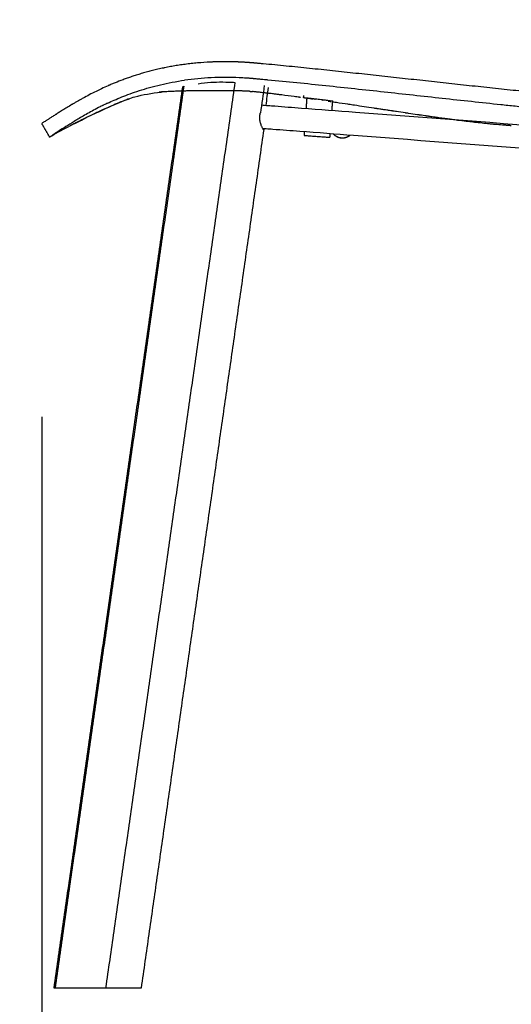
# Model space of a CAD drawing. Units: millimetres. Extents: x 0 to 244, y 0 to 165.
# Drawn here: x 70 to 72, y 140 to 146 of the extents above; entities that cross this region are included whole.
import ezdxf

# ---------------------------------------------------------------- set-up
doc = ezdxf.new("R2010")
doc.units = ezdxf.units.MM
doc.header["$LTSCALE"] = 0.01
doc.layers.get('0').update_dxf_attribs({"true_color": 0x000000})
doc.layers.add('COTAS', color=7, linetype='Continuous', true_color=0x000000)
doc.styles.add('Arial Normal', font='arial.ttf')
doc.dimstyles.new('Esquema', dxfattribs={"dimscale": 0.3, "dimtxt": 4.75, "dimasz": 0.05, "dimexe": 0, "dimexo": 5, "dimgap": 2, "dimtad": 0, "dimtih": 1, "dimtoh": 1, "dimdec": 0, "dimlfac": 10, "dimzin": 1, "dimdsep": 46, "dimtxsty": 'Arial Normal', "dimcen": 1.5, "dimadec": 0, "dimazin": 1, "dimtfac": 1, "dimtdec": 4, "dimtix": 1, "dimtofl": 0, "dimtmove": 1, "dimatfit": 3, "dimfxl": 1, "dimtolj": 1, "dimtzin": 1, "dimarcsym": 0})

# ---------------------------------------------------------------- blocks, each defined once
blk = doc.blocks.new('*D58')
at = {"layer": 'COTAS', "color": 0, "lineweight": -2}
for p, q in [((69.3772, 145.2908), (67.7189, 145.2908)), ((67.7189, 145.2758), (67.7189, 144.5705)), ((67.7189, 140.5705), (67.7189, 141.2758)), ((68.5767, 140.5555), (67.7189, 140.5555))]:
    blk.add_line(p, q, dxfattribs=at)
at = {"layer": 'COTAS', "color": 0}
for points in [[(67.7214, 145.2758), (67.7164, 145.2758), (67.7189, 145.2908)], [(67.7164, 140.5705), (67.7214, 140.5705), (67.7189, 140.5555)]]:
    blk.add_solid(points, dxfattribs=at)
at = {"layer": 'Defpoints', "color": 0}
for p in [(70.8772, 145.2908), (67.7189, 140.5555), (70.0767, 140.5555)]:
    blk.add_point(p, dxfattribs=at)
at = {"layer": 'COTAS', "color": 0, "insert": (67.7189, 142.9232), "char_height": 1.425, "attachment_point": 5, "rotation": 90, "style": 'Arial Normal'}
blk.add_mtext('\\A1;47', dxfattribs=at)
blk = doc.blocks.new('*D60')
at = {"layer": 'COTAS', "color": 0, "lineweight": -2}
for p, q in [((75.0654, 147.2382), (75.0654, 138.1012)), ((70.0137, 143.4767), (70.0137, 138.1012)), ((70.0287, 138.1012), (71.0575, 138.1012)), ((75.0504, 138.1012), (74.0216, 138.1012))]:
    blk.add_line(p, q, dxfattribs=at)
at = {"layer": 'COTAS', "color": 0}
for points in [[(70.0287, 138.1037), (70.0287, 138.0987), (70.0137, 138.1012)], [(75.0504, 138.0987), (75.0504, 138.1037), (75.0654, 138.1012)]]:
    blk.add_solid(points, dxfattribs=at)
at = {"layer": 'Defpoints', "color": 0}
for p in [(75.0654, 148.7382), (70.0137, 144.9767), (70.0137, 138.1012)]:
    blk.add_point(p, dxfattribs=at)
at = {"layer": 'COTAS', "color": 0, "insert": (72.5395, 138.1012), "char_height": 1.425, "attachment_point": 5, "style": 'Arial Normal'}
blk.add_mtext('\\A1;51', dxfattribs=at)
blk = doc.blocks.new('*D63')
at = {"layer": 'COTAS', "color": 0, "lineweight": -2}
for p, q in [((69.9987, 150.2813), (69.9837, 150.2813)), ((70.0137, 146.4767), (70.0137, 150.2813)), ((74.3685, 147.9298), (74.3685, 150.2813)), ((74.3835, 150.2813), (74.3985, 150.2813))]:
    blk.add_line(p, q, dxfattribs=at)
at = {"layer": 'COTAS', "color": 0}
for points in [[(69.9987, 150.2788), (69.9987, 150.2838), (70.0137, 150.2813)], [(74.3835, 150.2838), (74.3835, 150.2788), (74.3685, 150.2813)]]:
    blk.add_solid(points, dxfattribs=at)
at = {"layer": 'Defpoints', "color": 0}
for p in [(74.3685, 150.2813), (74.3685, 146.4298), (70.0137, 144.9767)]:
    blk.add_point(p, dxfattribs=at)
at = {"layer": 'COTAS', "color": 0, "insert": (72.1911, 150.2813), "char_height": 1.425, "attachment_point": 5, "style": 'Arial Normal'}
blk.add_mtext('\\A1;44', dxfattribs=at)

msp = doc.modelspace()

# ---------------------------------------------------------------- linework, layer by layer
at = {"lineweight": -3}
for points, knots in [([(71.1455, 145.2818), (71.1425, 145.282), (71.1364, 145.2826), (71.1274, 145.2834), (71.1185, 145.2842), (71.1126, 145.2848), (71.1082, 145.2852), (71.106, 145.2854), (71.1034, 145.2856), (71.1021, 145.2857), (71.1014, 145.2858), (71.1003, 145.2859), (71.0987, 145.286), (71.0958, 145.2863), (71.0936, 145.2865), (71.0907, 145.2867), (71.0878, 145.287), (71.0835, 145.2873), (71.0792, 145.2876), (71.0764, 145.2878), (71.0721, 145.2882), (71.0665, 145.2886), (71.0581, 145.2891), (71.0497, 145.2896), (71.0442, 145.2899), (71.0401, 145.2901), (71.0374, 145.2903), (71.0333, 145.2905), (71.0292, 145.2907), (71.0252, 145.2909), (71.0212, 145.291), (71.0178, 145.2912), (71.0152, 145.2913), (71.0135, 145.2913), (71.0122, 145.2914), (71.0112, 145.2914), (71.0104, 145.2914), (71.0099, 145.2915), (71.0096, 145.2915), (71.0094, 145.2915), (70.9977, 145.2919), (70.9748, 145.2924), (70.9524, 145.2925), (70.9385, 145.2924), (70.933, 145.2924), (70.9247, 145.2923), (70.9165, 145.2921), (70.9111, 145.292), (70.9057, 145.2919), (70.9003, 145.2917), (70.8922, 145.2914), (70.8855, 145.2912), (70.8809, 145.291), (70.8785, 145.2909), (70.8774, 145.2908), (70.8769, 145.2908), (70.8765, 145.2908), (70.8764, 145.2908), (70.8536, 145.2897), (70.8204, 145.2874), (70.7775, 145.2832), (70.7566, 145.2806), (70.7412, 145.2786), (70.7309, 145.2772), (70.7157, 145.275), (70.7007, 145.2726), (70.6909, 145.2709), (70.6811, 145.2692), (70.6714, 145.2675), (70.6618, 145.2657), (70.6523, 145.2639), (70.6453, 145.2624), (70.6371, 145.2607), (70.633, 145.2599), (70.631, 145.2595), (70.6301, 145.2593), (70.6297, 145.2592), (70.6294, 145.2591), (70.6291, 145.2591), (70.6194, 145.257), (70.6006, 145.2527), (70.5733, 145.246), (70.5469, 145.239), (70.5299, 145.2341), (70.5174, 145.2304), (70.5092, 145.2279), (70.497, 145.2241), (70.4851, 145.2203), (70.4773, 145.2177), (70.4657, 145.2138), (70.4582, 145.2112), (70.447, 145.2073), (70.4434, 145.206), (70.4361, 145.2034), (70.4325, 145.202), (70.4148, 145.1955), (70.4014, 145.1902), (70.3822, 145.1824), (70.376, 145.1798), (70.3669, 145.176), (70.3624, 145.174), (70.3573, 145.1718), (70.3551, 145.1709), (70.354, 145.1704), (70.3533, 145.1701), (70.3526, 145.1698), (70.3407, 145.1645), (70.319, 145.1546), (70.3002, 145.1455), (70.2915, 145.1411), (70.2794, 145.1351), (70.2562, 145.1232), (70.2348, 145.1116), (70.222, 145.1045), (70.2169, 145.1017), (70.207, 145.0961), (70.1997, 145.092), (70.1927, 145.088), (70.188, 145.0853), (70.1834, 145.0826), (70.1789, 145.08), (70.1755, 145.078), (70.1717, 145.0758), (70.1698, 145.0746), (70.169, 145.0742), (70.1684, 145.0738), (70.1682, 145.0737), (70.1591, 145.0683), (70.1424, 145.0583), (70.1275, 145.0491), (70.1168, 145.0425), (70.1099, 145.0382), (70.1034, 145.0342), (70.097, 145.0302), (70.094, 145.0282), (70.0895, 145.0254), (70.0873, 145.024), (70.0848, 145.0224), (70.0836, 145.0217), (70.083, 145.0213), (70.0827, 145.0211), (70.0825, 145.021), (70.0824, 145.0209), (70.0824, 145.0209), (70.0765, 145.0171), (70.0655, 145.0102), (70.0562, 145.0041), (70.0476, 144.9986), (70.0417, 144.9948), (70.0349, 144.9904), (70.0319, 144.9885), (70.0277, 144.9857), (70.0228, 144.9826), (70.0175, 144.9792), (70.0144, 144.9771), (70.0137, 144.9767), (70.0137, 144.9767)], [0, 0, 0, 0, 0.870476, 1.740952, 2.611427, 3.481903, 3.481903, 3.917141, 4.13476, 4.24357, 4.297974, 4.352379, 4.569998, 4.787617, 5.222855, 5.222855, 5.658093, 6.093331, 6.528569, 6.963806, 6.963806, 7.834282, 8.704758, 9.575234, 10.44571, 10.44571, 10.880948, 11.316185, 11.751423, 12.186661, 12.621899, 13.057137, 13.274756, 13.492375, 13.601184, 13.709994, 13.818803, 13.873208, 13.873208, 13.927613, 13.927613, 17.409516, 20.891419, 20.891419, 21.761895, 22.632371, 23.502847, 24.373323, 24.373323, 25.243798, 26.114274, 26.98475, 27.419988, 27.637607, 27.746416, 27.800821, 27.800821, 27.855226, 27.855226, 34.819032, 38.300935, 41.782839, 41.782839, 43.52379, 45.264742, 47.005693, 48.746645, 48.746645, 50.487597, 52.228548, 52.228548, 53.9695, 54.839976, 55.275214, 55.492833, 55.601642, 55.601642, 55.656047, 55.710451, 55.710451, 59.192355, 62.674258, 66.156161, 69.638064, 69.638064, 71.379016, 73.119968, 74.860919, 76.601871, 76.601871, 80.083774, 80.083774, 81.824726, 81.824726, 83.565677, 83.565677, 90.529484, 90.529484, 94.011387, 94.011387, 95.752338, 96.622814, 97.058052, 97.058052, 97.275671, 97.49329, 97.49329, 104.457097, 111.420903, 111.420903, 111.420903, 121.084396, 130.747889, 130.747889, 133.163762, 135.579635, 140.411382, 140.411382, 142.827255, 145.243128, 145.243128, 147.659001, 148.866938, 149.470906, 149.77289, 149.77289, 150.074875, 150.074875, 159.738367, 169.40186, 169.40186, 174.233607, 179.065353, 179.065353, 183.8971, 183.8971, 186.312973, 187.52091, 188.124878, 188.426862, 188.577854, 188.65335, 188.65335, 188.728846, 188.728846, 198.392339, 208.055832, 208.055832, 217.719325, 222.551071, 227.382818, 227.382818, 237.046311, 246.709804, 256.373296, 266.036789, 266.036789, 266.036789, 266.036789]), ([(73.3481, 145.0616), (73.346, 145.0617), (73.3427, 145.0619), (73.3382, 145.0622), (73.3357, 145.0624), (73.3338, 145.0625), (73.3326, 145.0626), (73.3307, 145.0628), (73.3292, 145.0629), (73.3279, 145.063), (73.3273, 145.063), (73.3267, 145.0631), (73.3262, 145.0631), (73.3256, 145.0632), (73.325, 145.0632), (73.3242, 145.0633), (73.3229, 145.0634), (73.3214, 145.0635), (73.3201, 145.0636), (73.317, 145.0639), (73.312, 145.0643), (73.3046, 145.0649), (73.2971, 145.0656), (73.2921, 145.066), (73.2797, 145.067), (73.2597, 145.0687), (73.2299, 145.0712), (73.2, 145.0738), (73.18, 145.0755), (73.1601, 145.0772), (73.1402, 145.0789), (73.1103, 145.0815), (73.0804, 145.0841), (73.0605, 145.0858), (73.0107, 145.0902), (72.931, 145.0973), (72.8114, 145.1082), (72.6919, 145.1194), (72.6122, 145.1271), (72.5524, 145.133), (72.5125, 145.137), (72.4528, 145.1431), (72.3931, 145.1493), (72.3533, 145.1535), (72.3135, 145.1577), (72.2738, 145.162), (72.2141, 145.1684), (72.1545, 145.1749), (72.1148, 145.1792), (72.0553, 145.1857), (71.9759, 145.1944), (71.8569, 145.2074), (71.738, 145.2204), (71.6589, 145.229), (71.5995, 145.2353), (71.56, 145.2396), (71.5007, 145.2459), (71.4414, 145.2522), (71.4019, 145.2563), (71.3624, 145.2604), (71.3229, 145.2644), (71.2638, 145.2704), (71.2046, 145.2762), (71.1652, 145.2799), (71.1455, 145.2818)], [1834.056995, 1834.056995, 1834.056995, 1834.056995, 1834.671118, 1835.042712, 1835.414306, 1835.414306, 1835.600103, 1835.7859, 1835.971697, 1836.064596, 1836.157494, 1836.157494, 1836.250393, 1836.296842, 1836.343291, 1836.43619, 1836.529088, 1836.714885, 1836.900682, 1836.900682, 1837.64387, 1838.387058, 1839.130246, 1839.873434, 1839.873434, 1842.846186, 1845.818938, 1848.791691, 1851.764443, 1851.764443, 1854.737195, 1857.709947, 1860.682699, 1863.655451, 1863.655451, 1875.54646, 1887.437468, 1899.328477, 1911.219485, 1911.219485, 1917.16499, 1923.110494, 1929.055998, 1935.001502, 1935.001502, 1940.947007, 1946.892511, 1952.838015, 1958.78352, 1958.78352, 1970.674528, 1982.565537, 1994.456545, 2006.347554, 2006.347554, 2012.293058, 2018.238562, 2024.184066, 2030.129571, 2030.129571, 2036.075075, 2042.020579, 2047.966083, 2053.911588, 2053.911588, 2053.911588, 2053.911588]), ([(70.351, 145.081), (70.3717, 145.0908), (70.3955, 145.1014), (70.4495, 145.1232), (70.4796, 145.1343), (70.5292, 145.1504), (70.5465, 145.1556), (70.5826, 145.1657), (70.6013, 145.1705), (70.6401, 145.1796), (70.6601, 145.1838), (70.7013, 145.1916), (70.7225, 145.1951), (70.7441, 145.1981)], [0, 0, 0, 0, 11.049001, 11.049001, 22.098002, 22.098002, 27.622502, 27.622502, 33.147002, 33.147002, 38.671503, 38.671503, 44.196003, 44.196003, 44.196003, 44.196003]), ([(71.1375, 145.2021), (71.1361, 145.2022), (71.1346, 145.2024), (71.127, 145.2031), (71.1209, 145.2036), (71.1086, 145.2047), (71.1025, 145.2053), (71.0948, 145.206), (71.0933, 145.2061), (71.0902, 145.2064), (71.0887, 145.2065), (71.0841, 145.2069), (71.0811, 145.2072), (71.0719, 145.2079), (71.0658, 145.2083), (71.0476, 145.2096), (71.0354, 145.2102), (70.999, 145.2119), (70.9749, 145.2124), (70.9271, 145.2124), (70.9034, 145.2118), (70.8333, 145.2086), (70.7877, 145.2043), (70.7441, 145.1981)], [-41.465724, -41.465724, -41.465724, -41.465724, -41.020099, -41.020099, -39.155549, -39.155549, -37.290999, -37.290999, -36.824862, -36.824862, -36.358724, -36.358724, -35.426449, -35.426449, -33.561899, -33.561899, -29.832799, -29.832799, -22.3746, -22.3746, -14.9164, -14.9164, 0, 0, 0, 0]), ([(70.8137, 145.1794), (70.8338, 145.1834), (70.856, 145.1859), (70.8783, 145.1874), (70.8879, 145.188), (70.8976, 145.1884), (70.9073, 145.1887), (70.9282, 145.1893), (70.9491, 145.1892), (70.9696, 145.1885), (70.9802, 145.1882), (70.9907, 145.1878), (71.0011, 145.1872)], [0.022706, 0.022706, 0.022706, 0.022706, 6.821485, 6.821485, 6.821485, 9.730813, 9.730813, 9.730813, 16.009726, 16.009726, 16.009726, 19.229466, 19.229466, 19.229466, 19.229466]), ([(73.4756, 144.9821), (73.4519, 144.9805), (73.4281, 144.9797), (73.3918, 144.9797), (73.3793, 144.98), (73.3606, 144.9806), (73.3544, 144.9809), (73.3419, 144.9816), (73.3357, 144.982), (73.3264, 144.9827), (73.3233, 144.9829), (73.3171, 144.9835), (73.3139, 144.9837), (73.3046, 144.9845), (73.2984, 144.985), (73.2797, 144.9866), (73.2673, 144.9876), (73.23, 144.9908), (73.2052, 144.9929), (73.1554, 144.9972), (73.1305, 144.9993), (73.0062, 145.0101), (72.9067, 145.019), (72.7077, 145.0375), (72.6082, 145.047), (72.4838, 145.0596), (72.459, 145.0621), (72.4092, 145.0672), (72.3844, 145.0698), (72.3098, 145.0777), (72.2601, 145.083), (72.1607, 145.0938), (72.111, 145.0992), (72.0116, 145.1101), (71.9619, 145.1155), (71.813, 145.1318), (71.7137, 145.1426), (71.5651, 145.1585), (71.5156, 145.1638), (71.4166, 145.1743), (71.3672, 145.1794), (71.2685, 145.1895), (71.2192, 145.1944), (71.1639, 145.1996), (71.1577, 145.2002), (71.1469, 145.2012), (71.1422, 145.2016), (71.1375, 145.2021)], [-275.607475, -275.607475, -275.607475, -275.607475, -268.495195, -268.495195, -264.766095, -264.766095, -262.901545, -262.901545, -261.036995, -261.036995, -260.10472, -260.10472, -259.172445, -259.172445, -257.307895, -257.307895, -253.578795, -253.578795, -246.120595, -246.120595, -238.662395, -238.662395, -208.829596, -208.829596, -178.996796, -178.996796, -171.538597, -171.538597, -164.080397, -164.080397, -149.163997, -149.163997, -134.247597, -134.247597, -119.331198, -119.331198, -89.498398, -89.498398, -74.581999, -74.581999, -59.665599, -59.665599, -44.749199, -44.749199, -42.884649, -42.884649, -41.465724, -41.465724, -41.465724, -41.465724]), ([(71.0783, 145.1411), (71.078, 145.1411), (71.0778, 145.1411), (71.0776, 145.1411), (71.0771, 145.1411), (71.0767, 145.1412), (71.0762, 145.1412), (71.0756, 145.1412), (71.075, 145.1413), (71.0744, 145.1413), (71.0736, 145.1414), (71.0727, 145.1414), (71.0719, 145.1415), (71.0708, 145.1415), (71.0698, 145.1416), (71.0687, 145.1417), (71.0673, 145.1417), (71.066, 145.1418), (71.0646, 145.1419), (71.0629, 145.142), (71.0612, 145.142), (71.0595, 145.1421), (71.0574, 145.1422), (71.0552, 145.1423), (71.0531, 145.1424), (71.0505, 145.1425), (71.0479, 145.1426), (71.0452, 145.1427), (71.0428, 145.1428), (71.0404, 145.1428), (71.038, 145.1429), (71.0372, 145.1429), (71.0364, 145.1429), (71.0355, 145.143), (71.0316, 145.1431), (71.0276, 145.1432), (71.0236, 145.1433), (71.0187, 145.1434), (71.0138, 145.1435), (71.0089, 145.1436), (71.0034, 145.1437), (70.9974, 145.1438), (70.984, 145.144), (70.9764, 145.1441), (70.9589, 145.1443), (70.9488, 145.1444), (70.9315, 145.1445), (70.9247, 145.1445), (70.9107, 145.1445), (70.9034, 145.1445), (70.8932, 145.1445), (70.8904, 145.1445), (70.883, 145.1445), (70.8782, 145.1445), (70.8687, 145.1445), (70.8638, 145.1444), (70.8539, 145.1444), (70.8488, 145.1444), (70.8386, 145.1443), (70.8334, 145.1442), (70.8257, 145.1442), (70.8232, 145.1441), (70.8159, 145.144), (70.8111, 145.144), (70.8014, 145.1439), (70.7965, 145.1438), (70.7816, 145.1435), (70.7711, 145.1434), (70.7564, 145.143), (70.7522, 145.1429), (70.7458, 145.1428), (70.7437, 145.1427), (70.7394, 145.1426), (70.7372, 145.1426), (70.7328, 145.1425), (70.7305, 145.1424), (70.726, 145.1423), (70.7238, 145.1422), (70.7169, 145.142), (70.7121, 145.1418), (70.7004, 145.1414), (70.6928, 145.1412), (70.6776, 145.1405), (70.6694, 145.1402), (70.6607, 145.1397), (70.6599, 145.1397), (70.6554, 145.1395), (70.652, 145.1393), (70.6457, 145.1389), (70.643, 145.1388), (70.6358, 145.1383), (70.6322, 145.1381), (70.6279, 145.1378), (70.6266, 145.1377), (70.622, 145.1374), (70.6196, 145.1372), (70.6156, 145.1369), (70.6143, 145.1368), (70.6135, 145.1367), (70.6134, 145.1367), (70.6134, 145.1367)], [0, 0, 0, 0, 1, 1, 1, 2, 2, 2, 3, 3, 3, 4, 4, 4, 5, 5, 5, 6, 6, 6, 7, 7, 7, 8, 8, 8, 9, 9, 9, 10, 10, 10, 11, 11, 11, 12, 12, 12, 13, 13, 13, 18.128704, 18.128704, 23.864265, 23.864265, 30.508593, 30.508593, 34.586406, 34.586406, 38.663356, 38.663356, 40.164806, 40.164806, 42.641465, 42.641465, 45.117873, 45.117873, 47.593969, 47.593969, 50.06961, 50.06961, 51.24134, 51.24134, 53.420022, 53.420022, 55.598056, 55.598056, 59.926957, 59.926957, 61.58963, 61.58963, 62.421993, 62.421993, 63.254275, 63.254275, 64.08693, 64.08693, 64.919463, 64.919463, 66.578147, 66.578147, 68.935255, 68.935255, 71.333105, 71.333105, 71.588668, 71.588668, 72.740252, 72.740252, 73.884041, 73.884041, 76.125611, 76.125611, 77.33474, 77.33474, 80.879758, 80.879758, 86.00594, 86.00594, 88.478695, 88.478695, 88.478695, 88.478695]), ([(70.6134, 145.1367), (70.6134, 145.1367), (70.6136, 145.1367), (70.6145, 145.1368), (70.6156, 145.1369), (70.6172, 145.137), (70.6177, 145.1371), (70.6182, 145.1371), (70.6186, 145.1372), (70.6192, 145.1372), (70.6198, 145.1373), (70.6204, 145.1373), (70.6209, 145.1374), (70.6215, 145.1375), (70.6221, 145.1375), (70.6221, 145.1375), (70.6222, 145.1375), (70.6222, 145.1375), (70.6229, 145.1376), (70.6235, 145.1377), (70.6241, 145.1377), (70.6247, 145.1378), (70.6252, 145.1379), (70.6258, 145.1379), (70.6263, 145.138), (70.6267, 145.138), (70.6272, 145.1381), (70.6275, 145.1381), (70.6279, 145.1381), (70.6282, 145.1382), (70.6284, 145.1382), (70.6285, 145.1382), (70.6287, 145.1382)], [88.478695, 88.478695, 88.478695, 88.478695, 91.421058, 91.421058, 97.01879, 97.01879, 97.01879, 98.01879, 98.01879, 98.01879, 99.01879, 99.01879, 99.01879, 100.01879, 100.01879, 100.01879, 101.01879, 101.01879, 101.01879, 102.01879, 102.01879, 102.01879, 103.01879, 103.01879, 103.01879, 104.01879, 104.01879, 104.01879, 105.01879, 105.01879, 105.01879, 106.01879, 106.01879, 106.01879, 106.01879]), ([(70.6271, 145.138), (70.6271, 145.138), (70.6271, 145.138), (70.6271, 145.138), (70.6257, 145.1379), (70.6244, 145.1377), (70.623, 145.1375)], [108.018735, 108.018735, 108.018735, 108.018735, 108.01879, 108.01879, 108.01879, 109.01879, 109.01879, 109.01879, 109.01879]), ([(70.7342, 145.1633), (70.7342, 145.1634), (70.7342, 145.1635), (70.7343, 145.1637), (70.7348, 145.1647), (70.7366, 145.1659), (70.7396, 145.1672)], [27.366733, 27.366733, 27.366733, 27.366733, 27.768929, 27.768929, 27.768929, 31.164442, 31.164442, 31.164442, 31.164442]), ([(71.2364, 145.1232), (71.2355, 145.1233), (71.2346, 145.1234), (71.2309, 145.1239), (71.2281, 145.1242), (71.2253, 145.1246)], [656.023408, 656.023408, 656.023408, 656.023408, 656.296268, 656.296268, 657.143934, 657.143934, 657.143934, 657.143934]), ([(71.3317, 145.1106), (71.3225, 145.1119), (71.2922, 145.116), (71.262, 145.1199), (71.2411, 145.1226)], [646.458159, 646.458159, 646.458159, 646.458159, 649.223725, 655.548613, 655.548613, 655.548613, 655.548613]), ([(70.351, 145.081), (70.344, 145.0777), (70.3373, 145.0745), (70.3294, 145.0706), (70.3279, 145.0698), (70.3248, 145.0683), (70.3233, 145.0675), (70.3188, 145.0653), (70.3158, 145.0638), (70.3011, 145.0562), (70.2898, 145.0503), (70.2572, 145.0327), (70.2371, 145.0213), (70.2004, 144.9998), (70.1836, 144.9897), (70.1532, 144.971), (70.1395, 144.9624), (70.1152, 144.9469), (70.1045, 144.9401), (70.0862, 144.9283), (70.0786, 144.9233), (70.0663, 144.9154), (70.0616, 144.9124), (70.0554, 144.9084), (70.0539, 144.9074), (70.0539, 144.9074)], [0, 0, 0, 0, 4.755747, 4.755747, 5.944683, 5.944683, 7.13362, 7.13362, 9.511493, 9.511493, 19.022986, 19.022986, 38.045972, 38.045972, 57.068958, 57.068958, 76.091945, 76.091945, 95.114931, 95.114931, 114.137917, 114.137917, 133.160903, 133.160903, 152.183889, 152.183889, 152.183889, 152.183889]), ([(70.4563, 145.1019), (70.4563, 145.1019), (70.4563, 145.1018), (70.4563, 145.1018), (70.4561, 145.1018), (70.456, 145.1018), (70.4559, 145.1017), (70.4557, 145.1016), (70.4555, 145.1016), (70.4553, 145.1015), (70.455, 145.1014), (70.4548, 145.1013), (70.4545, 145.1012), (70.4543, 145.1011), (70.454, 145.101), (70.4537, 145.1009), (70.4535, 145.1008), (70.4532, 145.1007), (70.4529, 145.1006), (70.4526, 145.1005), (70.4523, 145.1003), (70.452, 145.1002), (70.4517, 145.1001), (70.4514, 145.1), (70.4511, 145.0999), (70.4507, 145.0998), (70.4504, 145.0996), (70.4501, 145.0995), (70.4497, 145.0994), (70.4494, 145.0992), (70.449, 145.0991), (70.4487, 145.099), (70.4483, 145.0988), (70.4479, 145.0987), (70.4475, 145.0985), (70.4471, 145.0984), (70.4468, 145.0982), (70.4443, 145.0973), (70.4411, 145.096), (70.4328, 145.0928), (70.4269, 145.0904), (70.4182, 145.0868), (70.413, 145.0847), (70.4055, 145.0816), (70.3931, 145.0763), (70.3914, 145.0756), (70.3789, 145.0702), (70.367, 145.065), (70.3418, 145.0538), (70.3303, 145.0486), (70.3116, 145.04), (70.3026, 145.0359), (70.2945, 145.0321), (70.2737, 145.0223), (70.255, 145.0133), (70.2251, 144.9987), (70.2123, 144.9923), (70.2013, 144.9867), (70.1996, 144.9859), (70.1979, 144.985), (70.1962, 144.9841), (70.1948, 144.9834), (70.1934, 144.9827), (70.1919, 144.982), (70.1917, 144.9819), (70.1916, 144.9818), (70.1914, 144.9817), (70.1899, 144.9809), (70.1884, 144.9801), (70.1868, 144.9794), (70.1854, 144.9786), (70.184, 144.9779), (70.1825, 144.9772), (70.1812, 144.9765), (70.1799, 144.9758), (70.1785, 144.9751), (70.1773, 144.9745), (70.176, 144.9738), (70.1748, 144.9732), (70.1736, 144.9726), (70.1724, 144.972), (70.1713, 144.9714), (70.1702, 144.9708), (70.1691, 144.9702), (70.1681, 144.9697), (70.1671, 144.9692), (70.1661, 144.9687), (70.1651, 144.9682), (70.1643, 144.9677), (70.1635, 144.9673), (70.1626, 144.9669), (70.1621, 144.9666), (70.1615, 144.9663), (70.1609, 144.966), (70.158, 144.9644), (70.155, 144.9629), (70.1521, 144.9613)], [0.00011, 0.00011, 0.00011, 0.00011, 1, 1, 1, 2, 2, 2, 3, 3, 3, 4, 4, 4, 5, 5, 5, 6, 6, 6, 7, 7, 7, 8, 8, 8, 9, 9, 9, 10, 10, 10, 11, 11, 11, 12, 12, 12, 21.347058, 21.347058, 30.696755, 30.696755, 30.696755, 35.937426, 35.937426, 36.739159, 36.739159, 41.297688, 41.297688, 45.45075, 45.45075, 49.645222, 49.645222, 49.645222, 60.415998, 60.415998, 70.902499, 70.902499, 70.902499, 71.902499, 71.902499, 71.902499, 72.902499, 72.902499, 72.902499, 73.902499, 73.902499, 73.902499, 74.902499, 74.902499, 74.902499, 75.902499, 75.902499, 75.902499, 76.902499, 76.902499, 76.902499, 77.902499, 77.902499, 77.902499, 78.902499, 78.902499, 78.902499, 79.902499, 79.902499, 79.902499, 80.902499, 80.902499, 80.902499, 81.902499, 81.902499, 81.902499, 82.902499, 82.902499, 82.902499, 83.902491, 83.902491, 83.902491, 83.902491]), ([(71.1371, 145.0714), (71.1424, 145.071), (71.1478, 145.0706), (71.1531, 145.0702), (71.1588, 145.0698), (71.1646, 145.0693), (71.1703, 145.0689), (71.1817, 145.068), (71.1932, 145.0672), (71.2046, 145.0663), (71.2505, 145.0628), (71.2963, 145.0593), (71.3421, 145.0558), (71.4338, 145.0489), (71.5255, 145.0419), (71.6171, 145.0349), (71.9838, 145.007), (72.3504, 144.9792), (72.7171, 144.9513), (72.7629, 144.9478), (72.8087, 144.9443), (72.8545, 144.9408), (72.9004, 144.9373), (72.9462, 144.9338), (72.992, 144.9304), (72.9949, 144.9301), (72.9978, 144.9299), (73.0006, 144.9297)], [90.213651, 90.213651, 90.213651, 90.213651, 91.817793, 91.817793, 91.817793, 93.538892, 93.538892, 93.538892, 96.978165, 96.978165, 96.978165, 110.741147, 110.741147, 110.741147, 138.265574, 138.265574, 138.265574, 248.364003, 248.364003, 248.364003, 262.126339, 262.126339, 262.126339, 275.888864, 275.888864, 275.888864, 276.747362, 276.747362, 276.747362, 276.747362]), ([(71.3519, 145.1088), (71.3519, 145.1091), (71.3601, 145.1085), (71.3808, 145.1067), (71.3891, 145.1059), (71.4073, 145.104), (71.417, 145.1029), (71.4367, 145.1006), (71.4464, 145.0994), (71.4644, 145.0971), (71.4727, 145.096), (71.4933, 145.0931), (71.5013, 145.0918), (71.5013, 145.0914)], [0.0002082, 0.0002082, 0.0002082, 0.0002082, 0.25, 0.25, 0.375, 0.375, 0.5, 0.5, 0.625, 0.625, 0.75, 0.75, 1, 1, 1, 1]), ([(71.3698, 145.1061), (71.3647, 145.1067), (71.3606, 145.1073), (71.3538, 145.1082), (71.3519, 145.1086), (71.3519, 145.1088)], [-2.2252118, -2.2252118, -2.2252118, -2.2252118, -2.125, -2.125, -2, -2, -2, -2]), ([(71.6036, 145.0712), (71.599, 145.0719), (71.5906, 145.0731), (71.5823, 145.0744), (71.5785, 145.0749)], [619.587448, 619.587448, 619.587448, 619.587448, 620.933554, 622.037802, 622.037802, 622.037802, 622.037802]), ([(71.1289, 145.0194), (71.1289, 145.0199), (71.129, 145.0204), (71.1292, 145.0218), (71.1294, 145.0226), (71.1297, 145.0242), (71.1298, 145.025), (71.1302, 145.0266), (71.1304, 145.0274), (71.1308, 145.0291), (71.131, 145.03), (71.1313, 145.0309)], [10.629922, 10.629922, 10.629922, 10.629922, 10.796775, 10.796775, 11.046011, 11.046011, 11.295243, 11.295243, 11.544472, 11.544472, 11.838177, 11.838177, 11.838177, 11.838177]), ([(71.7107, 145.055), (71.6945, 145.0574), (71.6783, 145.0599), (71.6456, 145.0648), (71.629, 145.0674), (71.6124, 145.0698)], [609.145983, 609.145983, 609.145983, 609.145983, 613.861012, 613.861012, 618.723361, 618.723361, 618.723361, 618.723361]), ([(71.8221, 145.0382), (71.8174, 145.0389), (71.8127, 145.0396), (71.8065, 145.0405), (71.805, 145.0407), (71.8035, 145.041)], [598.356768, 598.356768, 598.356768, 598.356768, 599.715926, 599.715926, 600.157784, 600.157784, 600.157784, 600.157784]), ([(71.1468, 144.9454), (71.1466, 144.9456), (71.1463, 144.9459), (71.1461, 144.9463), (71.1455, 144.947), (71.1447, 144.9481), (71.1439, 144.9495), (71.1433, 144.9506), (71.1426, 144.9518), (71.1411, 144.9547), (71.1403, 144.9563), (71.1387, 144.9598), (71.1379, 144.9617), (71.1363, 144.9657), (71.1354, 144.9679), (71.1346, 144.9702), (71.1327, 144.9759), (71.1308, 144.9823), (71.1296, 144.9893), (71.1295, 144.9901), (71.1293, 144.9909), (71.1291, 144.9925), (71.129, 144.9933), (71.1289, 144.9941), (71.1284, 144.9981), (71.1281, 145.0021), (71.128, 145.0083), (71.1281, 145.0103), (71.1282, 145.0134), (71.1283, 145.0145), (71.1285, 145.016), (71.1285, 145.0165), (71.1286, 145.0175), (71.1287, 145.018), (71.1288, 145.0185), (71.1288, 145.0188), (71.1288, 145.0191), (71.1289, 145.0194)], [0, 0, 0, 0, 0.53608, 0.53608, 0.53608, 1.698232, 1.698232, 1.698232, 2.600726, 2.600726, 3.503007, 3.503007, 4.404885, 4.404885, 5.306678, 5.306678, 5.306678, 7.568463, 7.568463, 7.568463, 7.824149, 7.824149, 8.079839, 8.079839, 8.079839, 9.314518, 9.314518, 9.931208, 9.931208, 10.239395, 10.239395, 10.393466, 10.393466, 10.547538, 10.547538, 10.547538, 10.629922, 10.629922, 10.629922, 10.629922]), ([(71.9716, 145.0161), (71.9662, 145.0169), (71.9607, 145.0177), (71.9532, 145.0188), (71.9512, 145.0191), (71.9491, 145.0194)], [584.009895, 584.009895, 584.009895, 584.009895, 585.570841, 585.570841, 586.160112, 586.160112, 586.160112, 586.160112]), ([(72.1191, 144.9957), (72.114, 144.9964), (72.109, 144.997), (72.1023, 144.9979), (72.1006, 144.9982), (72.0989, 144.9984)], [569.993744, 569.993744, 569.993744, 569.993744, 571.425755, 571.425755, 571.903752, 571.903752, 571.903752, 571.903752]), ([(72.1469, 144.9921), (72.145, 144.9924), (72.1419, 144.9928), (72.1388, 144.9932), (72.1375, 144.9933)], [567.3734047, 567.3734047, 567.3734047, 567.3734047, 567.8894838, 568.2576525, 568.2576525, 568.2576525, 568.2576525]), ([(72.2999, 144.9747), (72.2975, 144.975), (72.2824, 144.9765), (72.2673, 144.978), (72.242, 144.9807), (72.2199, 144.9832), (72.1978, 144.9858), (72.1884, 144.987)], [553.071353, 553.071353, 553.071353, 553.071353, 553.744398, 557.28067, 557.28067, 560.816941, 563.469145, 563.469145, 563.469145, 563.469145]), ([(72.3722, 144.9684), (72.3711, 144.9684), (72.3573, 144.9695), (72.3436, 144.9707), (72.3308, 144.9719)], [546.377166, 546.377166, 546.377166, 546.377166, 546.671856, 550.208127, 550.208127, 550.208127, 550.208127]), ([(73.0004, 144.8091), (72.9946, 144.8096), (72.9888, 144.81), (72.9829, 144.8105), (72.9371, 144.814), (72.8913, 144.8174), (72.8454, 144.8209), (72.7996, 144.8244), (72.7538, 144.8279), (72.7079, 144.8314), (72.3413, 144.8593), (71.9747, 144.8871), (71.608, 144.915), (71.5163, 144.922), (71.4247, 144.929), (71.333, 144.9359), (71.2872, 144.9394), (71.2414, 144.9429), (71.1955, 144.9464), (71.1841, 144.9473), (71.1726, 144.9481), (71.1612, 144.949), (71.1554, 144.9494), (71.1497, 144.9499), (71.144, 144.9503), (71.1438, 144.9503), (71.1436, 144.9503), (71.1434, 144.9504)], [23.474173, 23.474173, 23.474173, 23.474173, 25.228023, 25.228023, 25.228023, 38.989564, 38.989564, 38.989564, 52.752068, 52.752068, 52.752068, 162.850178, 162.850178, 162.850178, 190.375017, 190.375017, 190.375017, 204.136429, 204.136429, 204.136429, 207.578871, 207.578871, 207.578871, 209.29811, 209.29811, 209.29811, 209.354541, 209.354541, 209.354541, 209.354541]), ([(71.1482, 144.9462), (71.1482, 144.9462), (71.1482, 144.9462), (71.1481, 144.9458), (71.1481, 144.9455), (71.1478, 144.9451), (71.1477, 144.945), (71.1475, 144.945)], [18.619452, 18.619452, 18.619452, 18.619452, 18.62633, 18.62633, 19.266448, 19.266448, 19.868066, 19.868066, 19.868066, 19.868066]), ([(71.1482, 144.95), (71.1482, 144.9499), (71.1482, 144.9499), (71.1483, 144.949), (71.1483, 144.9483), (71.1483, 144.9471), (71.1483, 144.9466), (71.1482, 144.9462)], [17.297674, 17.297674, 17.297674, 17.297674, 17.346628, 17.346628, 17.986243, 17.986243, 18.619452, 18.619452, 18.619452, 18.619452]), ([(72.4139, 144.9653), (72.4116, 144.9654), (72.4094, 144.9656), (72.4061, 144.9658), (72.4051, 144.9659), (72.404, 144.966)], [542.5161181, 542.5161181, 542.5161181, 542.5161181, 543.1355842, 543.1355842, 543.4302735, 543.4302735, 543.4302735, 543.4302735]), ([(70.3401, 140.5555), (70.3003, 140.5555), (70.2587, 140.5555), (70.2173, 140.5555), (70.1772, 140.5555), (70.1361, 140.5555), (70.1095, 140.5555), (70.0962, 140.5555), (70.0868, 140.5555), (70.0816, 140.5555)], [0, 0, 0, 0, 12.483069, 12.483069, 12.483069, 25.095143, 25.095143, 25.095143, 31.371077, 31.371077, 31.371077, 31.371077]), ([(70.5217, 140.5555), (70.5217, 140.5555), (70.521, 140.5555), (70.5195, 140.5555), (70.512, 140.5555), (70.4845, 140.5555), (70.4523, 140.5555), (70.4192, 140.5555), (70.3799, 140.5555), (70.3401, 140.5555)], [35.21017, 35.21017, 35.21017, 35.21017, 37.680204, 37.680204, 37.680204, 50.434408, 50.434408, 50.434408, 62.97133, 62.97133, 62.97133, 62.97133])]:
    msp.add_open_spline(points, degree=3, knots=knots, dxfattribs=at)
for points, degree in [([(71.0011, 145.1872), (70.6706, 142.8714), (70.3401, 140.5555)], 2), ([(70.0767, 140.5555), (70.4054, 142.8594), (70.7342, 145.1633)], 2), ([(70.7396, 145.1672), (70.4106, 142.8614), (70.0816, 140.5555)], 2), ([(70.4886, 145.1133), (70.5316, 145.124), (70.577, 145.1319), (70.623, 145.1376)], 3), ([(70.6282, 145.1382), (70.6279, 145.1381), (70.6275, 145.1381), (70.6272, 145.1381)], 3), ([(71.0783, 145.1411), (71.0825, 145.1407), (71.0865, 145.1404), (71.0905, 145.1401)], 3), ([(71.0905, 145.1401), (71.0905, 145.1401), (71.0905, 145.1401), (71.0905, 145.1401)], 3), ([(71.0947, 145.1397), (71.0933, 145.1398), (71.0919, 145.14), (71.0905, 145.1401)], 3), ([(71.1135, 145.1377), (71.1073, 145.1384), (71.101, 145.139), (71.0947, 145.1397)], 3), ([(71.1322, 145.1357), (71.1259, 145.1364), (71.1197, 145.137), (71.1135, 145.1377)], 3), ([(71.1513, 145.1712), (71.1446, 145.1244), (71.138, 145.0777), (71.1313, 145.0309)], 3), ([(71.1365, 145.1352), (71.1351, 145.1353), (71.1336, 145.1355), (71.1322, 145.1357)], 3), ([(71.1524, 145.1334), (71.1471, 145.134), (71.1418, 145.1346), (71.1365, 145.1352)], 3), ([(71.1593, 145.1326), (71.157, 145.1328), (71.1547, 145.1331), (71.1524, 145.1334)], 3), ([(71.1713, 145.1602), (71.167, 145.1301), (71.1627, 145.1), (71.1584, 145.0698)], 3), ([(71.1627, 145.1322), (71.1616, 145.1323), (71.1604, 145.1324), (71.1593, 145.1326)], 3), ([(71.1639, 145.132), (71.1635, 145.1321), (71.1631, 145.1321), (71.1627, 145.1322)], 3), ([(71.1645, 145.132), (71.1643, 145.132), (71.1641, 145.132), (71.1639, 145.132)], 3), ([(71.1744, 145.1308), (71.1711, 145.1312), (71.1678, 145.1316), (71.1645, 145.132)], 3), ([(71.1988, 145.1279), (71.1906, 145.1289), (71.1825, 145.1299), (71.1744, 145.1308)], 3), ([(71.2071, 145.1269), (71.2043, 145.1272), (71.2015, 145.1275), (71.1988, 145.1279)], 3), ([(71.2253, 145.1246), (71.2192, 145.1254), (71.2132, 145.1261), (71.2071, 145.1269)], 3), ([(71.2411, 145.1226), (71.2396, 145.1228), (71.238, 145.123), (71.2364, 145.1232)], 3), ([(70.1825, 144.9772), (70.2723, 145.0233), (70.3744, 145.0711), (70.4545, 145.1012)], 3), ([(70.4563, 145.1019), (70.4675, 145.1061), (70.4783, 145.1099), (70.4886, 145.1133)], 3), ([(71.3335, 145.1104), (71.3329, 145.1104), (71.3323, 145.1105), (71.3317, 145.1106)], 3), ([(71.3367, 145.1099), (71.3356, 145.1101), (71.3346, 145.1102), (71.3335, 145.1104)], 3), ([(71.3371, 145.1099), (71.337, 145.1099), (71.3368, 145.1099), (71.3367, 145.1099)], 3), ([(71.3519, 145.1088), (71.3526, 145.1147), (71.3533, 145.1205)], 2), ([(71.3571, 145.1071), (71.3557, 145.1073), (71.3543, 145.1075), (71.3529, 145.1077)], 3), ([(71.3596, 145.1068), (71.3588, 145.1069), (71.3579, 145.107), (71.3571, 145.1071)], 3), ([(71.371, 145.1052), (71.3687, 145.1055), (71.3664, 145.1058), (71.3641, 145.1061)], 3), ([(71.366, 145.054), (71.368, 145.0808), (71.3699, 145.1076)], 2), ([(71.3746, 145.1047), (71.3734, 145.1048), (71.3722, 145.105), (71.371, 145.1052)], 3), ([(71.3749, 145.1046), (71.3748, 145.1046), (71.3747, 145.1046), (71.3746, 145.1047)], 3), ([(71.3782, 145.1042), (71.3771, 145.1043), (71.376, 145.1045), (71.3749, 145.1046)], 3), ([(71.3826, 145.1035), (71.3812, 145.1037), (71.3797, 145.1039), (71.3782, 145.1042)], 3), ([(71.3856, 145.1031), (71.3853, 145.1031), (71.3851, 145.1032), (71.3849, 145.1032)], 3), ([(71.3859, 145.1031), (71.3858, 145.1031), (71.3857, 145.1031), (71.3856, 145.1031)], 3), ([(71.3863, 145.103), (71.3861, 145.103), (71.386, 145.1031), (71.3859, 145.1031)], 3), ([(71.3884, 145.1027), (71.3877, 145.1028), (71.387, 145.1029), (71.3863, 145.103)], 3), ([(71.4004, 145.101), (71.3964, 145.1016), (71.3924, 145.1022), (71.3884, 145.1027)], 3), ([(71.4104, 145.0996), (71.4097, 145.0997), (71.4089, 145.0998), (71.4081, 145.0999)], 3), ([(71.4115, 145.0994), (71.4112, 145.0995), (71.4108, 145.0995), (71.4104, 145.0996)], 3), ([(71.4521, 145.0936), (71.4507, 145.0938), (71.4493, 145.094), (71.448, 145.0942)], 3), ([(71.4834, 145.089), (71.4815, 145.0893), (71.4795, 145.0896), (71.4776, 145.0899)], 3), ([(71.4879, 145.0884), (71.4864, 145.0886), (71.4849, 145.0888), (71.4834, 145.089)], 3), ([(71.4912, 145.0879), (71.4901, 145.0881), (71.489, 145.0882), (71.4879, 145.0884)], 3), ([(71.4994, 145.092), (71.4976, 145.0681), (71.4959, 145.0441)], 2), ([(71.4989, 145.0868), (71.4986, 145.0868), (71.4983, 145.0869), (71.498, 145.0869)], 3), ([(71.5058, 145.0858), (71.5035, 145.0861), (71.5012, 145.0864), (71.4989, 145.0868)], 3), ([(71.5013, 145.0914), (71.5013, 145.0913), (71.5006, 145.0913), (71.4993, 145.0914)], 3), ([(71.5178, 145.084), (71.5138, 145.0846), (71.5098, 145.0852), (71.5058, 145.0858)], 3), ([(71.5201, 145.0836), (71.5193, 145.0838), (71.5185, 145.0839), (71.5178, 145.084)], 3), ([(71.5785, 145.0749), (71.559, 145.0779), (71.5395, 145.0808), (71.5201, 145.0836)], 3), ([(71.6079, 145.0705), (71.6064, 145.0707), (71.605, 145.071), (71.6036, 145.0712)], 3), ([(71.6124, 145.0698), (71.6109, 145.0701), (71.6094, 145.0703), (71.6079, 145.0705)], 3), ([(71.7122, 145.0548), (71.7117, 145.0548), (71.7112, 145.0549), (71.7107, 145.055)], 3), ([(71.7205, 145.0535), (71.7177, 145.0539), (71.715, 145.0543), (71.7122, 145.0548)], 3), ([(71.7213, 145.0534), (71.721, 145.0534), (71.7208, 145.0535), (71.7205, 145.0535)], 3), ([(71.7252, 145.0528), (71.7239, 145.053), (71.7226, 145.0532), (71.7213, 145.0534)], 3), ([(71.7272, 145.0525), (71.7265, 145.0526), (71.7258, 145.0527), (71.7252, 145.0528)], 3), ([(71.735, 145.0513), (71.7324, 145.0517), (71.7298, 145.0521), (71.7272, 145.0525)], 3), ([(71.7471, 145.0495), (71.7431, 145.0501), (71.739, 145.0507), (71.735, 145.0513)], 3), ([(71.7576, 145.0479), (71.7541, 145.0484), (71.7506, 145.0489), (71.7471, 145.0495)], 3), ([(71.7669, 145.0465), (71.7638, 145.047), (71.7607, 145.0474), (71.7576, 145.0479)], 3), ([(71.7715, 145.0458), (71.7699, 145.046), (71.7684, 145.0463), (71.7669, 145.0465)], 3), ([(71.7827, 145.0441), (71.7789, 145.0447), (71.7752, 145.0452), (71.7715, 145.0458)], 3), ([(71.7882, 145.0433), (71.7864, 145.0435), (71.7845, 145.0438), (71.7827, 145.0441)], 3), ([(71.7898, 145.043), (71.7892, 145.0431), (71.7887, 145.0432), (71.7882, 145.0433)], 3), ([(71.7907, 145.0429), (71.7904, 145.0429), (71.7901, 145.043), (71.7898, 145.043)], 3), ([(71.7911, 145.0428), (71.7909, 145.0429), (71.7908, 145.0429), (71.7907, 145.0429)], 3), ([(71.8035, 145.041), (71.7993, 145.0416), (71.7952, 145.0422), (71.7911, 145.0428)], 3), ([(71.8241, 145.0379), (71.8234, 145.038), (71.8228, 145.0381), (71.8221, 145.0382)], 3), ([(71.8264, 145.0375), (71.8256, 145.0376), (71.8248, 145.0378), (71.8241, 145.0379)], 3), ([(71.8719, 145.0307), (71.8567, 145.033), (71.8415, 145.0352), (71.8264, 145.0375)], 3), ([(71.8746, 145.0303), (71.8737, 145.0305), (71.8728, 145.0306), (71.8719, 145.0307)], 3), ([(71.8815, 145.0293), (71.8792, 145.0296), (71.8769, 145.03), (71.8746, 145.0303)], 3), ([(71.8885, 145.0283), (71.8861, 145.0286), (71.8838, 145.029), (71.8815, 145.0293)], 3), ([(71.934, 145.0216), (71.9188, 145.0238), (71.9036, 145.026), (71.8885, 145.0283)], 3), ([(71.943, 145.0203), (71.94, 145.0207), (71.937, 145.0211), (71.934, 145.0216)], 3), ([(70.0539, 144.9074), (70.0338, 144.942), (70.0137, 144.9767)], 2), ([(71.9465, 145.0197), (71.9453, 145.0199), (71.9441, 145.0201), (71.943, 145.0203)], 3), ([(71.9491, 145.0194), (71.9482, 145.0195), (71.9474, 145.0196), (71.9465, 145.0197)], 3), ([(71.9491, 145.0194), (71.9491, 145.0194), (71.9491, 145.0194), (71.9491, 145.0194)], 3), ([(71.9738, 145.0158), (71.973, 145.0159), (71.9723, 145.016), (71.9716, 145.0161)], 3), ([(71.9745, 145.0157), (71.9743, 145.0157), (71.974, 145.0158), (71.9738, 145.0158)], 3), ([(71.9789, 145.0151), (71.9774, 145.0153), (71.976, 145.0155), (71.9745, 145.0157)], 3), ([(71.9799, 145.0149), (71.9796, 145.015), (71.9792, 145.015), (71.9789, 145.0151)], 3), ([(71.9808, 145.0148), (71.9805, 145.0148), (71.9802, 145.0149), (71.9799, 145.0149)], 3), ([(71.983, 145.0145), (71.9823, 145.0146), (71.9816, 145.0147), (71.9808, 145.0148)], 3), ([(71.9841, 145.0143), (71.9838, 145.0144), (71.9834, 145.0144), (71.983, 145.0145)], 3), ([(71.9874, 145.0138), (71.9863, 145.014), (71.9852, 145.0141), (71.9841, 145.0143)], 3), ([(71.9883, 145.0137), (71.988, 145.0137), (71.9877, 145.0138), (71.9874, 145.0138)], 3), ([(71.9893, 145.0136), (71.989, 145.0136), (71.9887, 145.0137), (71.9883, 145.0137)], 3), ([(71.9923, 145.0131), (71.9913, 145.0133), (71.9903, 145.0134), (71.9893, 145.0136)], 3), ([(71.9929, 145.0131), (71.9927, 145.0131), (71.9925, 145.0131), (71.9923, 145.0131)], 3), ([(71.997, 145.0125), (71.9956, 145.0127), (71.9942, 145.0129), (71.9929, 145.0131)], 3), ([(71.9985, 145.0123), (71.998, 145.0123), (71.9975, 145.0124), (71.997, 145.0125)], 3), ([(72.0217, 145.009), (72.0139, 145.0101), (72.0062, 145.0112), (71.9985, 145.0123)], 3), ([(72.0294, 145.0079), (72.0268, 145.0083), (72.0242, 145.0086), (72.0217, 145.009)], 3), ([(72.0338, 145.0073), (72.0323, 145.0075), (72.0309, 145.0077), (72.0294, 145.0079)], 3), ([(72.0364, 145.0069), (72.0355, 145.007), (72.0347, 145.0072), (72.0338, 145.0073)], 3), ([(72.0666, 145.0027), (72.0565, 145.0041), (72.0464, 145.0055), (72.0364, 145.0069)], 3), ([(72.0674, 145.0026), (72.0671, 145.0027), (72.0669, 145.0027), (72.0666, 145.0027)], 3), ([(72.0728, 145.0019), (72.071, 145.0021), (72.0692, 145.0024), (72.0674, 145.0026)], 3), ([(72.0765, 145.0014), (72.0753, 145.0016), (72.074, 145.0017), (72.0728, 145.0019)], 3), ([(72.0728, 145.0019), (72.0728, 145.0019), (72.0728, 145.0019), (72.0728, 145.0019)], 3), ([(72.0812, 145.0008), (72.0796, 145.001), (72.0781, 145.0012), (72.0765, 145.0014)], 3), ([(72.0822, 145.0006), (72.0819, 145.0007), (72.0815, 145.0007), (72.0812, 145.0008)], 3), ([(72.0851, 145.0002), (72.0842, 145.0004), (72.0832, 145.0005), (72.0822, 145.0006)], 3), ([(72.0853, 145.0002), (72.0852, 145.0002), (72.0852, 145.0002), (72.0851, 145.0002)], 3), ([(72.0853, 145.0002), (72.0853, 145.0002), (72.0853, 145.0002), (72.0853, 145.0002)], 3), ([(72.086, 145.0001), (72.0858, 145.0001), (72.0856, 145.0002), (72.0853, 145.0002)], 3), ([(72.0884, 144.9998), (72.0876, 144.9999), (72.0868, 145), (72.086, 145.0001)], 3), ([(72.0977, 144.9985), (72.0946, 144.999), (72.0915, 144.9994), (72.0884, 144.9998)], 3), ([(72.0989, 144.9984), (72.0985, 144.9984), (72.0981, 144.9985), (72.0977, 144.9985)], 3), ([(72.1195, 144.9957), (72.1194, 144.9957), (72.1192, 144.9957), (72.1191, 144.9957)], 3), ([(72.1219, 144.9953), (72.1211, 144.9954), (72.1203, 144.9956), (72.1195, 144.9957)], 3), ([(72.1235, 144.9951), (72.123, 144.9952), (72.1224, 144.9953), (72.1219, 144.9953)], 3), ([(72.126, 144.9948), (72.1252, 144.9949), (72.1243, 144.995), (72.1235, 144.9951)], 3), ([(72.1375, 144.9933), (72.1337, 144.9938), (72.1299, 144.9943), (72.126, 144.9948)], 3), ([(72.126, 144.9948), (72.126, 144.9948), (72.126, 144.9948), (72.126, 144.9948)], 3), ([(72.1737, 144.9888), (72.1647, 144.9899), (72.1558, 144.991), (72.1469, 144.9921)], 3), ([(72.1754, 144.9885), (72.1748, 144.9886), (72.1743, 144.9887), (72.1737, 144.9888)], 3), ([(72.179, 144.9881), (72.1778, 144.9883), (72.1766, 144.9884), (72.1754, 144.9885)], 3), ([(72.1806, 144.9879), (72.18, 144.988), (72.1795, 144.988), (72.179, 144.9881)], 3), ([(72.1878, 144.987), (72.1854, 144.9873), (72.183, 144.9876), (72.1806, 144.9879)], 3), ([(72.1884, 144.987), (72.1882, 144.987), (72.188, 144.987), (72.1878, 144.987)], 3), ([(72.3022, 144.9745), (72.3014, 144.9746), (72.3007, 144.9747), (72.2999, 144.9747)], 3), ([(72.3246, 144.9724), (72.3171, 144.9731), (72.3096, 144.9738), (72.3022, 144.9745)], 3), ([(72.3247, 144.9724), (72.3247, 144.9724), (72.3246, 144.9724), (72.3246, 144.9724)], 3), ([(72.3299, 144.9719), (72.3282, 144.9721), (72.3264, 144.9722), (72.3247, 144.9724)], 3), ([(72.3308, 144.9719), (72.3305, 144.9719), (72.3302, 144.9719), (72.3299, 144.9719)], 3), ([(70.0539, 144.9074), (70.0821, 144.9237), (70.1156, 144.9422), (70.1521, 144.9613)], 3), ([(71.1482, 144.9462), (70.8349, 142.7509), (70.5217, 140.5555)], 2), ([(71.1475, 144.945), (71.1473, 144.945), (71.1471, 144.9452), (71.1468, 144.9454)], 3), ([(71.3559, 144.9156), (71.3566, 144.9249), (71.3573, 144.9341)], 2), ([(71.4872, 144.9242), (71.4865, 144.9152), (71.4858, 144.9062)], 2), ([(72.3754, 144.9681), (72.3743, 144.9682), (72.3733, 144.9683), (72.3722, 144.9684)], 3), ([(72.3817, 144.9676), (72.3796, 144.9678), (72.3775, 144.9679), (72.3754, 144.9681)], 3), ([(72.3885, 144.9671), (72.3863, 144.9673), (72.384, 144.9674), (72.3817, 144.9676)], 3), ([(72.3913, 144.9669), (72.3904, 144.967), (72.3894, 144.967), (72.3885, 144.9671)], 3), ([(72.3942, 144.9667), (72.3932, 144.9668), (72.3922, 144.9668), (72.3913, 144.9669)], 3), ([(72.4008, 144.9662), (72.3986, 144.9664), (72.3964, 144.9665), (72.3942, 144.9667)], 3), ([(72.404, 144.966), (72.4029, 144.966), (72.4019, 144.9661), (72.4008, 144.9662)], 3), ([(70.0816, 140.5555), (70.0784, 140.5555), (70.0767, 140.5555), (70.0767, 140.5555)], 3)]:
    msp.add_open_spline(points, degree=degree, dxfattribs=at)
for points, weights, knots in [([(71.5902, 144.9164), (71.574, 144.9023), (71.5526, 144.9016), (71.5235, 144.9007), (71.5047, 144.9229)], [0.855690295994, 0.871243572914, 1, 0.833051255073, 0.856423634996], [14.706405, 14.706405, 14.706405, 18.849556, 18.849556, 24.221667, 24.221667, 24.221667]), ([(71.59, 144.9164), (71.5739, 144.9025), (71.5526, 144.9018), (71.5237, 144.9008), (71.5049, 144.9229)], [0.85587161458, 0.87197880898, 1, 0.83378147713, 0.85622281779], [14.730064, 14.730064, 14.730064, 18.849556, 18.849556, 24.19817, 24.19817, 24.19817]), ([(71.3559, 144.9156), (71.3559, 144.9156), (71.4209, 144.9109), (71.4858, 144.9062), (71.4858, 144.9062)], [1, 0.707106781187, 1, 0.707106781187, 1], [-3.063053, -3.063053, -3.063053, -2.042035, -2.042035, -1.021018, -1.021018, -1.021018])]:
    msp.add_rational_spline(points, weights, degree=2, knots=knots, dxfattribs=at)

# ---------------------------------------------------------------- dimensions: what is measured, and where the dimension line sits
at = {"layer": 'COTAS'}
for base, p1, p2, picture, middle in [((74.3685, 150.2813), (70.0137, 144.9767), (74.3685, 146.4298), '*D63', (72.1911, 150.2813)), ((70.0137, 138.1012), (75.0654, 148.7382), (70.0137, 144.9767), '*D60', (72.5395, 138.1012))]:
    dim = msp.add_linear_dim(base=base, p1=p1, p2=p2, dimstyle='Esquema', override={"dimscale": 0.3, "dimtxt": 4.75, "dimasz": 0.05, "dimexe": 0, "dimexo": 5, "dimgap": 2, "dimtih": 0, "dimtoh": 0, "dimdec": 0, "dimlfac": 10, "dimzin": 1, "dimtxsty": 'Arial Normal', "dimsah": 0, "dimcen": 1.5, "dimazin": 1, "dimtix": 0, "dimtmove": 0, "dimtzin": 1}, dxfattribs=at)
    dim.commit()
    dim.dimension.update_dxf_attribs({"geometry": picture, "text_midpoint": middle})
dim = msp.add_linear_dim(base=(67.7189, 140.5555), p1=(70.8772, 145.2908), p2=(70.0767, 140.5555), angle=90, dimstyle='Esquema', override={"dimscale": 0.3, "dimtxt": 4.75, "dimasz": 0.05, "dimexe": 0, "dimexo": 5, "dimgap": 2, "dimtih": 0, "dimtoh": 0, "dimdec": 0, "dimlfac": 10, "dimzin": 1, "dimtxsty": 'Arial Normal', "dimsah": 0, "dimcen": 1.5, "dimazin": 1, "dimtix": 0, "dimtmove": 0, "dimtzin": 1}, dxfattribs=at)
dim.commit()
dim.dimension.update_dxf_attribs({"geometry": '*D58', "text_midpoint": (67.7189, 142.9232)})

doc.saveas('drawing.dxf')
